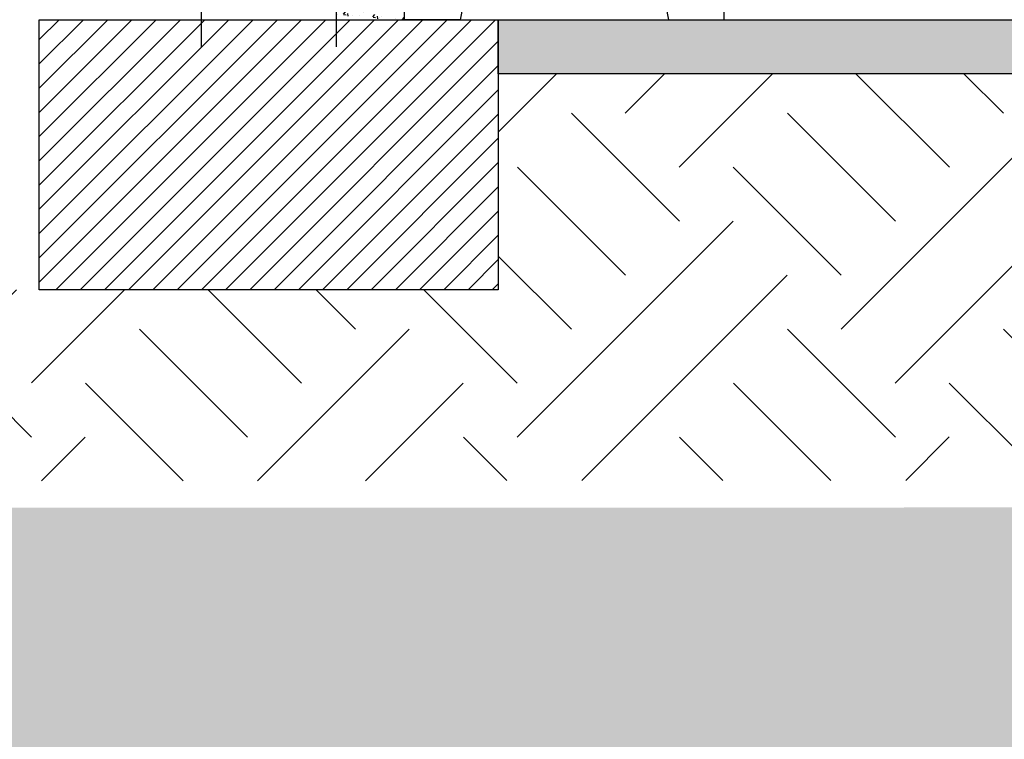
# Model space of a CAD drawing. Extents: x 471.4 to 560, y 621.7 to 682.1.
# Drawn here: x 545.1 to 546.9, y 658.3 to 659.7 of the extents above; entities that cross this region are included whole.
import ezdxf

# ---------------------------------------------------------------- set-up
doc = ezdxf.new("R2010")
doc.units = 0
doc.linetypes.add('CONTINUA', pattern=[0])
for name, color, linetype in [('CUPOLEX', 7, 'CONTINUA'), ('OMBRE', 9, 'CONTINUOUS'), ('SEZIONE', 1, 'CONTINUOUS'), ('TRATTEGGI', 9, 'CONTINUOUS')]:
    doc.layers.add(name, color=color, linetype=linetype)

msp = doc.modelspace()

# ---------------------------------------------------------------- hatches: boundary and pattern name
at = {"layer": 'OMBRE'}
h = msp.add_hatch(dxfattribs=at)
h.set_pattern_fill('FILL', color=256, style=0, pattern_type=2)
h.set_pattern_definition([(45, (121.9048, 72.26682), (0.2, 0.6), [0.56568542, -0.56568542]), (45, (122.0048, 72.16682), (0.2, 0.6), [0.56568542, -0.56568542]), (315, (122.1048, 72.1668), (0.6, 0.2), [0.2828427, -0.2828427]), (315, (122.2048, 72.2668), (0.6, 0.2), [0.2828427, -0.28284212]), (315, (122.3048, 72.3668), (0.6, 0.2), [0.2828427, -0.28284212]), (315, (122.4048, 72.4668), (0.6, 0.2), [0.2828427, -0.28284212])])
h.paths.add_polyline_path([(558.1255, 660.0232), (555.7052, 660.0232), (555.7052, 659.2732), (555.9552, 659.2732), (555.9552, 658.7732), (544.0064, 658.7689), (543.5043, 656.2684), (543.2652, 656.2732), (534.3652, 656.2732), (534.3652, 656.9232), (534.0099, 658.3732), (508.2652, 658.3732), (508.2652, 655.3423), (534.1437, 655.7732), (544.7317, 655.7732), (544.7317, 658.2263), (556.7514, 658.2263), (556.7514, 659.4628), (558.1349, 659.4628)])
h = msp.add_hatch(dxfattribs=at)
h.set_pattern_fill('ANSI31', color=256, scale=0.01, style=0)
h.set_pattern_definition([(45, (-1306.351866, 830.07397), (-0.0224506403, 0.0224506403), [])])
h.paths.add_polyline_path([(545.9652, 659.1732), (545.9652, 659.6732), (545.1152, 659.6732), (545.1152, 659.1732)])
at = {"layer": 'TRATTEGGI'}
h = msp.add_hatch(dxfattribs=at)
h.set_pattern_fill('AR-CONC', color=256, scale=0.0003, style=0)
h.set_pattern_definition([(50, (121.90479, 72.216816), (0.0546554007, -0.0047817257), [0.005715, -0.062865]), (355, (121.90479, 72.216816), (-0.010572848, 0.057316993), [0.004572, -0.050292]), (100.451, (121.909345, 72.216417), (0.0440827505, 0.0525350063), [0.004857, -0.053427]), (46.1842, (121.90479, 72.232056), (0.081323712, -0.0126126984), [0.0085725, -0.0942975]), (96.6356, (121.91157, 72.231005), (0.07122127, 0.074227667), [0.0072855, -0.0801405]), (351.184, (121.90479, 72.23206), (0.071221382, 0.074227535), [0.006858, -0.075438]), (21, (121.91241, 72.228246), (0.045484464, -0.0306796556), [0.005715, -0.062865]), (326, (121.91241, 72.228246), (0.0185406085, 0.05525639), [0.004572, -0.050292]), (71.4514, (121.9162, 72.22569), (0.0640249472, 0.0245768573), [0.004857, -0.053427]), (37.5, (121.90479, 72.216816), (0.000926581, 0.02536651166), [0, -0.0496824, 0, -0.051054, 0, -0.0504825]), (7.5, (121.90479, 72.216816), (0.0200458988, 0.0300541724), [0, -0.0291084, 0, -0.0485394, 0, -0.0192405]), (327.5, (121.887798, 72.216816), (0.04067717855, -0.0017186232), [0, -0.01905, 0, -0.059436, 0, -0.078867]), (317.5, (121.880178, 72.216816), (0.0444387544, 0.0076279473), [0, -0.024765, 0, -0.0394716, 0, -0.056007])])
h.paths.add_polyline_path([(545.6652, 660.1732), (545.7916, 660.1732), (545.7916, 659.6732), (545.6652, 659.6732)])
h = msp.add_hatch(dxfattribs=at)
h.set_pattern_fill('AR-CONC', color=256, scale=0.0003, style=0)
h.set_pattern_definition([(50, (121.90479, 72.216816), (0.0546554007, -0.0047817257), [0.005715, -0.062865]), (355, (121.90479, 72.216816), (-0.010572848, 0.057316993), [0.004572, -0.050292]), (100.451, (121.909345, 72.216417), (0.0440827505, 0.0525350063), [0.004857, -0.053427]), (46.1842, (121.90479, 72.232056), (0.081323712, -0.0126126984), [0.0085725, -0.0942975]), (96.6356, (121.91157, 72.231005), (0.07122127, 0.074227667), [0.0072855, -0.0801405]), (351.184, (121.90479, 72.23206), (0.071221382, 0.074227535), [0.006858, -0.075438]), (21, (121.91241, 72.228246), (0.045484464, -0.0306796556), [0.005715, -0.062865]), (326, (121.91241, 72.228246), (0.0185406085, 0.05525639), [0.004572, -0.050292]), (71.4514, (121.9162, 72.22569), (0.0640249472, 0.0245768573), [0.004857, -0.053427]), (37.5, (121.90479, 72.216816), (0.000926581, 0.02536651166), [0, -0.0496824, 0, -0.051054, 0, -0.0504825]), (7.5, (121.90479, 72.216816), (0.0200458988, 0.0300541724), [0, -0.0291084, 0, -0.0485394, 0, -0.0192405]), (327.5, (121.887798, 72.216816), (0.04067717855, -0.0017186232), [0, -0.01905, 0, -0.059436, 0, -0.078867]), (317.5, (121.880178, 72.216816), (0.0444387544, 0.0076279473), [0, -0.024765, 0, -0.0394716, 0, -0.056007])])
h.paths.add_polyline_path([(545.9652, 659.6732), (550.0652, 659.6732), (550.0652, 659.5732), (545.9652, 659.5732)])
h = msp.add_hatch(dxfattribs=at)
h.set_pattern_fill('FILL', color=256, style=0, pattern_type=2)
h.set_pattern_definition([(45, (0, 0.1), (0.2, 0.6), [0.56568542, -0.56568542]), (45, (0.1, 0), (0.2, 0.6), [0.56568542, -0.56568542]), (315, (0.2, 0), (0.6, 0.2), [0.2828427, -0.2828427]), (315, (0.3, 0.1), (0.6, 0.2), [0.2828427, -0.28284212]), (315, (0.4, 0.2), (0.6, 0.2), [0.2828427, -0.28284212]), (315, (0.5, 0.3), (0.6, 0.2), [0.2828427, -0.28284212])])
h.paths.add_polyline_path([(555.9552, 659.1732), (555.9552, 658.9664), (555.9549, 658.8284), (555.8984, 658.8232), (544.0064, 658.8189), (544.1316, 659.1667), (545.1152, 659.1732), (545.9652, 659.1732), (545.9652, 659.5732), (550.0652, 659.5732), (550.0652, 659.1732), (550.9152, 659.1732), (550.9152, 659.5732), (555.1052, 659.5732), (555.1052, 659.1732)])

# ---------------------------------------------------------------- linework, layer by layer
at = {"layer": 'CUPOLEX', "linetype": 'CONTINUOUS'}
for p, q in [((545.7916, 659.6732), (545.7916, 660.0528)), ((546.3836, 659.6732), (546.3836, 660.0528)), ((545.8949, 659.6732), (545.7916, 659.6732)), ((546.2803, 659.6732), (546.3836, 659.6732))]:
    msp.add_line(p, q, dxfattribs=at)
for points in [[(545.9433, 659.9227, 0), (545.9433, 659.9227, 0), (545.8949, 659.6732, 0)], [(546.2318, 659.9227, 0), (546.2318, 659.9227, 0), (546.2803, 659.6732, 0)]]:
    msp.add_polyline3d(points, dxfattribs=at)
at = {"layer": 'SEZIONE'}
for p, q in [((545.4152, 660.1232), (545.4152, 659.6232)), ((545.6652, 660.1232), (545.6652, 659.6232)), ((545.8752, 659.6732), (550.0652, 659.6732))]:
    msp.add_line(p, q, dxfattribs=at)
for points in [[(545.1152, 659.6732), (545.9652, 659.6732), (545.9652, 659.1732), (545.1152, 659.1732)], [(545.9652, 659.6732), (550.0652, 659.6732), (550.0652, 659.5732), (545.9652, 659.5732)]]:
    msp.add_lwpolyline(points, close=True, dxfattribs=at)

doc.saveas('drawing.dxf')
